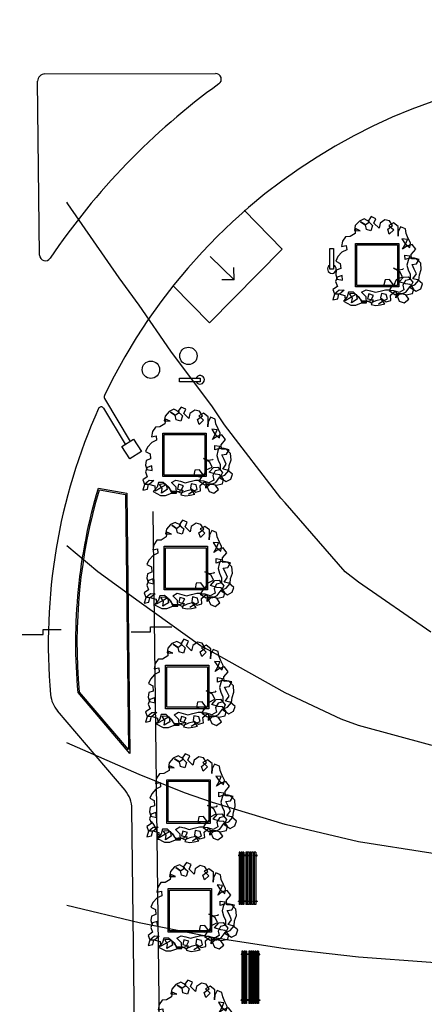
# Model space of a CAD drawing. Extents: x -164 to 219, y -141 to 34.
# Drawn here: x 31 to 45, y -29 to 5 of the extents above; entities that cross this region are included whole.
import ezdxf

# ---------------------------------------------------------------- set-up
doc = ezdxf.new("R2010")
doc.units = 0
doc.header["$MEASUREMENT"] = 0
doc.layers.get('0').update_dxf_attribs({"linetype": 'CONTINUOUS'})
for name, color, linetype in [('ARBOLES', 62, 'CONTINUOUS'), ('BORDES', 5, 'CONTINUOUS'), ('CAVAUCA', 12, 'CONTINUOUS'), ('EDIFICIOS', 205, 'CONTINUOUS'), ('MOBILIARIO', 9, 'CONTINUOUS')]:
    doc.layers.add(name, color=color, linetype=linetype)

# ---------------------------------------------------------------- blocks, each defined once
blk = doc.blocks.new('ARBAARB5')
for p, q in [((-0.319, 1.856), (-0.415, 1.753)), ((-0.208, 1.904), (-0.319, 1.856)), ((-0.18, 1.766), (-0.291, 1.842)), ((-0.291, 1.842), (-0.187, 1.766)), ((-0.084, 1.835), (-0.208, 1.904)), ((-0.187, 1.766), (-0.084, 1.835)), ((-0.042, 1.953), (-0.118, 1.849)), ((-0.118, 1.849), (-0.015, 1.753)), ((0.061, 1.904), (-0.042, 1.953)), ((0.013, 1.801), (0.061, 1.904)), ((0.268, 1.877), (0.157, 1.801)), ((0.378, 1.849), (0.268, 1.877)), ((0.441, 1.739), (0.378, 1.849)), ((-0.415, 1.753), (-0.436, 1.642)), ((-0.436, 1.642), (-0.304, 1.635)), ((-0.408, 1.684), (-0.422, 1.573)), ((-0.304, 1.635), (-0.408, 1.684)), ((-0.16, 1.663), (-0.18, 1.766)), ((-0.056, 1.629), (-0.16, 1.663)), ((-0.015, 1.753), (-0.056, 1.629)), ((0.13, 1.684), (0.013, 1.801)), ((0.157, 1.801), (0.13, 1.684)), ((0.33, 1.656), (0.441, 1.739)), ((0.364, 1.545), (0.33, 1.656)), ((0.468, 1.801), (0.357, 1.746)), ((0.357, 1.746), (0.468, 1.642)), ((0.468, 1.642), (0.364, 1.545)), ((0.572, 1.718), (0.468, 1.801)), ((0.565, 1.49), (0.572, 1.615)), ((0.572, 1.594), (0.565, 1.49)), ((0.572, 1.615), (0.572, 1.718)), ((0.627, 1.704), (0.572, 1.594)), ((0.737, 1.656), (0.627, 1.704)), ((0.751, 1.552), (0.737, 1.656)), ((-0.712, 1.401), (-0.739, 1.283)), ((-0.643, 1.504), (-0.712, 1.401)), ((-0.539, 1.504), (-0.643, 1.504)), ((-0.422, 1.573), (-0.539, 1.504)), ((0.778, 1.414), (0.654, 1.428)), ((0.654, 1.428), (0.723, 1.318)), ((0.73, 1.304), (0.778, 1.414)), ((0.799, 1.435), (0.751, 1.552)), ((0.847, 1.332), (0.799, 1.435)), ((-0.732, 1.152), (-0.829, 1.048)), ((-0.739, 1.283), (-0.629, 1.304)), ((-0.622, 1.201), (-0.732, 1.152)), ((-0.629, 1.304), (-0.622, 1.201)), ((0.661, 1.194), (0.73, 1.304)), ((0.765, 1.263), (0.661, 1.194)), ((0.723, 1.318), (0.827, 1.228)), ((0.882, 1.297), (0.765, 1.263)), ((0.827, 1.228), (0.847, 1.332)), ((0.861, 1.069), (0.965, 1.186)), ((0.965, 1.186), (0.882, 1.297)), ((-0.829, 1.048), (-0.877, 0.945)), ((-0.877, 0.945), (-0.774, 0.89)), ((0.716, 0.952), (0.716, 1.055)), ((0.716, 1.055), (0.827, 1.035)), ((0.82, 0.986), (0.716, 0.952)), ((0.785, 0.931), (0.758, 0.827)), ((0.827, 1.035), (0.785, 0.931)), ((0.93, 0.98), (0.82, 0.986)), ((0.868, 0.966), (0.861, 1.069)), ((0.971, 0.966), (0.868, 0.966)), ((1.04, 0.952), (0.93, 0.98)), ((1.075, 0.862), (0.971, 0.966)), ((0.978, 0.849), (1.04, 0.952)), ((-0.87, 0.738), (-0.884, 0.634)), ((-0.767, 0.772), (-0.87, 0.738)), ((-0.774, 0.89), (-0.767, 0.772)), ((0.592, 0.676), (0.448, 0.758)), ((0.448, 0.758), (0.558, 0.717)), ((0.558, 0.717), (0.661, 0.731)), ((0.661, 0.731), (0.675, 0.752)), ((0.758, 0.827), (0.785, 0.717)), ((0.785, 0.717), (0.827, 0.614)), ((0.875, 0.835), (0.978, 0.849)), ((0.923, 0.731), (0.875, 0.835)), ((0.971, 0.621), (0.923, 0.731)), ((1.04, 0.593), (1.082, 0.717)), ((1.082, 0.717), (1.075, 0.862)), ((-0.849, 0.579), (-0.891, 0.476)), ((-0.891, 0.476), (-0.849, 0.366)), ((-0.884, 0.634), (-0.856, 0.531)), ((-0.856, 0.531), (-0.732, 0.503)), ((-0.739, 0.614), (-0.849, 0.579)), ((-0.732, 0.503), (-0.739, 0.614)), ((0.247, 0.496), (0.22, 0.379)), ((0.35, 0.503), (0.247, 0.496)), ((0.433, 0.386), (0.35, 0.503)), ((0.454, 0.379), (0.51, 0.496)), ((0.51, 0.496), (0.647, 0.559)), ((0.572, 0.441), (0.675, 0.552)), ((0.647, 0.559), (0.592, 0.676)), ((0.716, 0.469), (0.654, 0.366)), ((0.675, 0.552), (0.778, 0.559)), ((0.827, 0.496), (0.716, 0.469)), ((0.778, 0.559), (0.882, 0.428)), ((0.827, 0.614), (0.827, 0.496)), ((0.889, 0.51), (0.971, 0.621)), ((0.999, 0.483), (0.889, 0.51)), ((0.93, 0.372), (1.027, 0.476)), ((1.109, 0.386), (0.999, 0.483)), ((1.027, 0.476), (1.04, 0.593)), ((-0.849, 0.366), (-0.953, 0.296)), ((-0.953, 0.296), (-0.918, 0.193)), ((-0.918, 0.193), (-0.808, 0.282)), ((-0.808, 0.282), (-0.698, 0.275)), ((-0.698, 0.275), (-0.808, 0.186)), ((-0.594, 0.227), (-0.629, 0.124)), ((-0.484, 0.227), (-0.594, 0.227)), ((-0.366, 0.117), (-0.484, 0.227)), ((-0.297, 0.22), (-0.194, 0.275)), ((-0.194, 0.275), (-0.091, 0.248)), ((-0.091, 0.248), (0.02, 0.213)), ((0.02, 0.213), (0.13, 0.241)), ((0.13, 0.241), (0.254, 0.268)), ((0.22, 0.379), (0.35, 0.344)), ((0.254, 0.268), (0.357, 0.268)), ((0.337, 0.248), (0.468, 0.158)), ((0.448, 0.241), (0.337, 0.248)), ((0.35, 0.344), (0.454, 0.379)), ((0.357, 0.268), (0.433, 0.386)), ((0.364, 0.144), (0.481, 0.241)), ((0.565, 0.2), (0.448, 0.241)), ((0.481, 0.241), (0.516, 0.124)), ((0.675, 0.262), (0.565, 0.2)), ((0.716, 0.393), (0.572, 0.441)), ((0.654, 0.366), (0.675, 0.262)), ((0.82, 0.379), (0.716, 0.393)), ((0.723, 0.206), (0.82, 0.331)), ((0.882, 0.428), (0.82, 0.31)), ((0.902, 0.275), (0.82, 0.379)), ((0.82, 0.331), (0.93, 0.372)), ((0.82, 0.31), (0.958, 0.22)), ((0.875, 0.172), (0.902, 0.275)), ((0.958, 0.22), (1.068, 0.275)), ((1.068, 0.275), (1.109, 0.386)), ((-0.918, 0.186), (-0.96, 0.062)), ((-0.96, 0.062), (-0.849, 0.082)), ((-0.808, 0.186), (-0.918, 0.186)), ((-0.849, 0.082), (-0.822, 0.193)), ((-0.822, 0.193), (-0.684, 0.151)), ((-0.629, 0.124), (-0.718, 0.02)), ((-0.718, 0.02), (-0.553, -0.07)), ((-0.684, 0.151), (-0.677, 0.04)), ((-0.677, 0.04), (-0.546, 0.11)), ((-0.574, 0.193), (-0.463, 0.2)), ((-0.512, 0.089), (-0.574, 0.193)), ((-0.546, 0.11), (-0.422, 0.179)), ((-0.532, -0.015), (-0.512, 0.089)), ((-0.401, 0.062), (-0.532, -0.015)), ((-0.463, 0.2), (-0.353, 0.11)), ((-0.422, 0.179), (-0.401, 0.062)), ((-0.291, 0.013), (-0.366, 0.117)), ((-0.353, 0.11), (-0.304, 0)), ((-0.304, 0), (-0.201, 0.007)), ((-0.194, 0.11), (-0.297, 0.22)), ((-0.187, 0.02), (-0.291, 0.013)), ((-0.201, 0.007), (-0.084, 0.027)), ((-0.187, -0.022), (-0.194, 0.11)), ((-0.084, -0.028), (-0.187, 0.02)), ((-0.132, 0.179), (-0.16, 0.069)), ((-0.16, 0.069), (-0.036, 0.04)), ((-0.022, 0.144), (-0.132, 0.179)), ((-0.084, 0.027), (-0.022, 0.144)), ((-0.036, 0.04), (-0.084, -0.063)), ((0.027, 0.02), (-0.084, -0.028)), ((0.157, 0.047), (0.027, 0.02)), ((0.089, -0.049), (0.192, 0.013)), ((0.157, 0.186), (0.137, 0.082)), ((0.137, 0.082), (0.261, -0.008)), ((0.268, 0.158), (0.157, 0.186)), ((0.233, -0.056), (0.157, 0.047)), ((0.192, 0.013), (0.295, 0.055)), ((0.261, -0.008), (0.371, 0.02)), ((0.295, 0.055), (0.268, 0.158)), ((0.371, 0.02), (0.364, 0.144)), ((0.468, 0.158), (0.62, 0.165)), ((0.488, 0.075), (0.503, 0.179)), ((0.592, 0.172), (0.488, 0.075)), ((0.503, 0.179), (0.62, 0.179)), ((0.516, 0.124), (0.565, 0)), ((0.716, 0.144), (0.592, 0.172)), ((0.62, 0.165), (0.723, 0.206)), ((0.62, 0.179), (0.73, 0.144)), ((0.675, -0.042), (0.785, 0.04)), ((0.785, 0.04), (0.716, 0.144)), ((0.73, 0.144), (0.875, 0.172)), ((-0.553, -0.07), (-0.436, -0.07)), ((-0.436, -0.07), (-0.304, -0.022)), ((-0.304, -0.022), (-0.187, -0.022)), ((-0.084, -0.063), (0.027, -0.09)), ((0.027, -0.09), (0.13, -0.077)), ((0.13, -0.077), (0.233, -0.056)), ((0.565, 0), (0.675, -0.042))]:
    blk.add_line(p, q)
blk = doc.blocks.new('PLANT12A')
at = {"layer": 'ARBOLES'}
blk.add_blockref('ARBAARB5', (0.099, 0.035), dxfattribs=at)
blk = doc.blocks.new('ESCANO')
at = {"layer": 'MOBILIARIO', "linetype": 'CONTINUOUS'}
for p, q in [((-0.9, 0.23), (0.9, 0.23)), ((-0.9, 0.23), (-0.9, 0.18)), ((-0.9, 0.18), (0.9, 0.18)), ((-0.9, 0.15), (-0.9, 0.1)), ((-0.9, 0.15), (0.9, 0.15)), ((-0.9, 0.1), (0.9, 0.1)), ((-0.9, 0.07), (-0.9, 0.02)), ((-0.9, 0.07), (0.9, 0.07)), ((-0.9, 0.02), (0.9, 0.02)), ((-0.9, 0), (-0.9, -0.05)), ((-0.9, 0), (0.9, 0)), ((-0.8, 0.18), (-0.8, 0.15)), ((-0.8, 0.1), (-0.8, 0.07)), ((-0.8, 0.02), (-0.8, 0)), ((-0.78, 0.18), (-0.78, 0.15)), ((-0.78, 0.1), (-0.78, 0.07)), ((-0.78, 0.02), (-0.78, 0)), ((0.78, 0.18), (0.78, 0.15)), ((0.78, 0.1), (0.78, 0.07)), ((0.78, 0.02), (0.78, 0)), ((0.8, 0.18), (0.8, 0.15)), ((0.8, 0.1), (0.8, 0.07)), ((0.8, 0.02), (0.8, 0)), ((0.9, 0.23), (0.9, 0.18)), ((0.9, 0.15), (0.9, 0.1)), ((0.9, 0.07), (0.9, 0.02)), ((0.9, 0), (0.9, -0.05)), ((-0.9, -0.05), (0.9, -0.05)), ((-0.9, -0.07), (-0.9, -0.107)), ((-0.9, -0.07), (0.9, -0.07)), ((-0.9, -0.107), (0.9, -0.107)), ((-0.9, -0.187), (-0.9, -0.219)), ((-0.9, -0.187), (0.9, -0.187)), ((-0.9, -0.219), (0.9, -0.219)), ((-0.9, -0.239), (-0.9, -0.279)), ((-0.9, -0.239), (0.9, -0.239)), ((-0.9, -0.279), (0.9, -0.279)), ((-0.9, -0.309), (-0.9, -0.339)), ((-0.9, -0.309), (0.9, -0.309)), ((-0.9, -0.339), (0.9, -0.339)), ((-0.8, -0.05), (-0.8, -0.07)), ((-0.8, -0.107), (-0.8, -0.187)), ((-0.8, -0.219), (-0.8, -0.239)), ((-0.8, -0.279), (-0.8, -0.309)), ((-0.8, -0.339), (-0.8, -0.364)), ((-0.78, -0.05), (-0.78, -0.07)), ((-0.78, -0.107), (-0.78, -0.187)), ((-0.78, -0.219), (-0.78, -0.239)), ((-0.78, -0.279), (-0.78, -0.309)), ((-0.78, -0.339), (-0.78, -0.364)), ((0.78, -0.05), (0.78, -0.07)), ((0.78, -0.107), (0.78, -0.187)), ((0.78, -0.219), (0.78, -0.239)), ((0.78, -0.279), (0.78, -0.309)), ((0.78, -0.339), (0.78, -0.364)), ((0.8, -0.05), (0.8, -0.07)), ((0.8, -0.107), (0.8, -0.187)), ((0.8, -0.219), (0.8, -0.239)), ((0.8, -0.279), (0.8, -0.309)), ((0.8, -0.339), (0.8, -0.364)), ((0.9, -0.07), (0.9, -0.107)), ((0.9, -0.187), (0.9, -0.219)), ((0.9, -0.239), (0.9, -0.279)), ((0.9, -0.309), (0.9, -0.339)), ((-0.8, -0.364), (-0.78, -0.364)), ((0.8, -0.364), (0.78, -0.364))]:
    blk.add_line(p, q, dxfattribs=at)
for points in [[(-0.778, 0.23, 0.04529), (-0.776, 0.236, 0.052311), (-0.775, 0.248, 0.052311), (-0.776, 0.26, 0.06617), (-0.779, 0.269, 0.104734), (-0.785, 0.276, 0.171665), (-0.79, 0.278, 0.171665), (-0.795, 0.276, 0.104734), (-0.801, 0.269, 0.06617), (-0.804, 0.26, 0.052311), (-0.805, 0.248, 0.052311), (-0.804, 0.236, 0.04529), (-0.802, 0.23, 0.104734)], [(0.778, 0.23, -0.04529), (0.776, 0.236, -0.052311), (0.775, 0.248, -0.052311), (0.776, 0.26, -0.06617), (0.779, 0.269, -0.104734), (0.785, 0.276, -0.171665), (0.79, 0.278, -0.171665), (0.795, 0.276, -0.104734), (0.801, 0.269, -0.06617), (0.804, 0.26, -0.052311), (0.805, 0.248, -0.052311), (0.804, 0.236, -0.04529), (0.802, 0.23, -0.104734)]]:
    blk.add_lwpolyline(points, format="xyb", dxfattribs=at)
for centre in [(-0.79, 0.206), (-0.79, 0.127), (-0.79, 0.045), (0.79, 0.206), (0.79, 0.127), (0.79, 0.045), (-0.79, -0.023), (-0.79, -0.087), (-0.79, -0.201), (-0.79, -0.257), (-0.79, -0.323), (0.79, -0.023), (0.79, -0.087), (0.79, -0.201), (0.79, -0.257), (0.79, -0.323)]:
    blk.add_circle(centre, 0.00377, dxfattribs=at)

msp = doc.modelspace()

# ---------------------------------------------------------------- hatches: boundary and pattern name
at = {"layer": 'EDIFICIOS', "linetype": 'CONTINUOUS'}
h = msp.add_hatch(color=256, dxfattribs=at)
h.paths.add_polyline_path([(17.719, -87.767), (16.719, -87.781), (16.742, -89.333), (16.083, -89.343), (16.104, -90.343), (17.757, -90.319)])
h.paths.add_polyline_path([(18.003, -106.859), (17.003, -106.874), (17.022, -108.186), (16.475, -108.195), (16.495, -109.194), (18.037, -109.171)])
h.paths.add_polyline_path([(17.943, -102.865), (16.944, -102.88), (16.979, -105.274), (17.979, -105.259)])
h.paths.add_polyline_path([(17.901, -100.006), (16.901, -100.02), (16.92, -101.28), (17.92, -101.265)])
h.paths.add_polyline_path([(17.859, -97.146), (16.859, -97.161), (16.877, -98.421), (17.877, -98.406)])
h.paths.add_polyline_path([(17.799, -93.118), (16.162, -93.143), (16.183, -94.142), (16.814, -94.133), (16.835, -95.561), (17.835, -95.546)])
h.paths.add_polyline_path([(17.677, -84.907), (16.677, -84.922), (16.696, -86.182), (17.695, -86.167)])
h.paths.add_polyline_path([(17.635, -82.068), (16.635, -82.082), (16.653, -83.322), (17.653, -83.307)])
h.paths.add_polyline_path([(17.573, -77.928), (16.573, -77.943), (16.611, -80.483), (17.611, -80.468)])
h.paths.add_polyline_path([(17.525, -74.655), (20.624, -74.609), (20.64, -75.709), (21.64, -75.694), (21.624, -74.594), (21.558, -74.595), (21.555, -74.395), (21.721, -74.393), (21.712, -73.793), (21.162, -73.801), (21.165, -74.001), (16.141, -74.076), (16.127, -75.645), (16.539, -75.639), (16.549, -76.343), (17.549, -76.328)])
h.paths.add_polyline_path([(21.683, -78.554), (20.683, -78.569), (20.707, -80.189), (21.707, -80.174)])
h.paths.add_polyline_path([(21.739, -82.344), (20.739, -82.358), (20.749, -83.028), (21.749, -83.013)])
h.paths.add_polyline_path([(21.781, -85.183), (20.781, -85.198), (20.792, -85.888), (21.792, -85.873)])
h.paths.add_polyline_path([(21.824, -88.033), (20.824, -88.048), (20.856, -90.187), (21.855, -90.173)])
h.paths.add_polyline_path([(21.9, -93.142), (20.9, -93.157), (20.931, -95.267), (21.931, -95.252)])
h.paths.add_polyline_path([(21.963, -97.422), (20.963, -97.437), (20.973, -98.127), (21.973, -98.112)])
h.paths.add_polyline_path([(22.006, -100.282), (21.006, -100.296), (21.016, -100.986), (22.016, -100.971)])
h.paths.add_polyline_path([(22.048, -103.141), (21.048, -103.156), (21.072, -104.756), (22.072, -104.741)])
h.paths.add_polyline_path([(22.111, -107.361), (21.111, -107.376), (21.137, -109.125), (22.137, -109.111)])
h.paths.add_polyline_path([(19.89, -120.52), (16.731, -120.566), (16.742, -121.066), (19.691, -121.023), (22.452, -123.691), (22.622, -132.305), (16.975, -132.305), (16.985, -132.805), (22.632, -132.805), (22.692, -135.859), (23.192, -135.859), (22.948, -123.474)])
h.paths.add_polyline_path([(42.113, -122.267), (41.413, -122.263), (41.413, -122.313), (39.213, -122.301), (39.213, -122.251), (38.513, -122.247), (38.509, -122.947), (38.559, -122.947), (38.547, -125.147), (38.497, -125.147), (38.493, -125.847), (39.193, -125.851), (39.193, -125.801), (41.393, -125.813), (41.393, -125.863), (42.093, -125.867), (42.097, -125.167), (42.577, -125.17), (42.579, -124.73), (42.049, -124.727), (42.057, -123.407), (42.587, -123.41), (42.589, -122.97), (42.109, -122.967)])
h.paths.add_polyline_path([(38.861, -122.599), (41.761, -122.615), (41.745, -125.515), (38.845, -125.499)], flags=16)
h.paths.add_polyline_path([(53.479, -133.692), (40.011, -133.615), (40, -135.624), (53.47, -135.203)])
h.paths.add_polyline_path([(45.399, -122.986), (45.149, -122.984), (45.147, -123.424), (45.397, -123.426)])
h.paths.add_polyline_path([(45.389, -124.746), (45.139, -124.744), (45.137, -125.184), (45.387, -125.186)])
h.paths.add_polyline_path([(48.179, -124.761), (47.929, -124.76), (47.927, -125.2), (48.177, -125.201)])
h.paths.add_polyline_path([(48.189, -123.001), (47.939, -123), (47.937, -123.44), (48.187, -123.441)])
h.paths.add_polyline_path([(50.999, -123.017), (50.749, -123.016), (50.747, -123.456), (50.997, -123.457)])
h.paths.add_polyline_path([(50.989, -124.777), (50.739, -124.776), (50.737, -125.216), (50.987, -125.217)])
h.paths.add_polyline_path([(55.539, -124.803), (53.529, -124.792), (53.47, -135.203), (54.07, -135.185), (54.126, -125.395), (55.536, -125.403)])
h.paths.add_polyline_path([(54.642, -122.608), (55.552, -122.613), (55.559, -121.373), (55.259, -121.372), (55.255, -122.022), (54.055, -122.015), (54.049, -123.035), (53.539, -123.032), (53.537, -123.472), (54.637, -123.478)])
h.paths.add_polyline_path([(58.409, -121.389), (58.009, -121.387), (58.002, -122.627), (58.401, -122.629)])
h.paths.add_polyline_path([(61.258, -121.406), (60.858, -121.403), (60.851, -122.643), (61.251, -122.645)])
h.paths.add_polyline_path([(61.239, -124.835), (60.839, -124.833), (60.836, -125.433), (61.236, -125.435)])
h.paths.add_polyline_path([(58.389, -124.819), (57.989, -124.817), (57.986, -125.417), (58.386, -125.419)])
h.paths.add_polyline_path([(64.619, -124.855), (63.689, -124.849), (63.686, -125.449), (64.616, -125.455)])
h.paths.add_polyline_path([(65.235, -122.068), (64.005, -122.061), (64.008, -121.421), (63.708, -121.419), (63.701, -122.659), (64.631, -122.665), (64.619, -124.855), (64.562, -134.857), (65.162, -134.838), (65.218, -125.018), (68.968, -125.039), (68.969, -124.889), (65.219, -124.868)])
h.paths.add_polyline_path([(71.142, -120.851), (73.442, -120.865), (73.443, -120.715), (70.993, -120.701), (70.969, -124.901), (69.839, -124.894), (69.838, -125.044), (70.968, -125.051), (70.914, -134.659), (71.064, -134.654)])
h.paths.add_polyline_path([(91.792, -120.819), (89.692, -120.807), (89.691, -120.957), (91.641, -120.968), (91.568, -134.014), (91.718, -134.009)])
h.paths.add_polyline_path([(113.182, -120.945), (113.189, -119.675), (112.889, -119.674), (112.812, -133.35), (113.112, -133.341), (113.18, -121.245), (135.03, -121.369), (135.031, -121.069)])
h.paths.add_polyline_path([(141.631, -121.106), (141.471, -121.105), (141.47, -121.405), (141.505, -121.406)])
h.paths.add_polyline_path([(139.571, -121.095), (139.271, -121.093), (139.27, -121.393), (139.57, -121.395)])
h.paths.add_polyline_path([(144.415, -123.922), (144.115, -124.045), (144.068, -132.374), (144.368, -132.365)])
h.paths.add_polyline_path([(167.471, -125.577), (166.659, -125.577), (166.659, -126.187), (167.471, -126.187)], flags=17)
h.paths.add_polyline_path([(164.697, -128.536), (163.885, -128.536), (163.885, -129.147), (164.697, -129.147)], flags=17)
h.paths.add_polyline_path([(164.094, -122.531), (170.22, -122.506), (170.22, -122.006), (163.885, -122.032), (160.296, -125.643), (160.315, -131.867), (160.815, -131.851), (160.797, -125.849)])
h.paths.add_polyline_path([(155.942, -108.137), (155.342, -108.139), (155.346, -109.639), (170.22, -109.592), (170.22, -108.992), (162.444, -109.017), (162.444, -106.447), (161.944, -106.447), (161.944, -109.018), (155.944, -109.037)])
h.paths.add_polyline_path([(155.535, -106.148), (155.335, -106.149), (155.337, -106.649), (155.537, -106.648)])
h.paths.add_polyline_path([(155.928, -103.677), (161.944, -103.658), (161.944, -105.247), (162.444, -105.247), (162.444, -103.657), (170.22, -103.632), (170.22, -103.032), (162.444, -103.057), (155.326, -103.079), (155.331, -104.679), (155.931, -104.677)])
h.paths.add_polyline_path([(155.919, -100.988), (161.944, -100.97), (161.944, -101.433), (162.444, -101.433), (162.444, -100.968), (162.444, -99.953), (161.944, -99.953), (161.944, -100.37), (155.917, -100.388), (155.916, -99.907), (155.316, -99.909), (155.321, -101.479), (155.921, -101.477)])
h.paths.add_polyline_path([(170.22, -95.105), (162.443, -95.13), (162.443, -91.134), (161.943, -91.134), (161.943, -95.131), (155.901, -95.15), (155.899, -94.407), (155.299, -94.409), (155.306, -96.659), (155.906, -96.657), (155.903, -95.75), (161.943, -95.731), (161.944, -98.001), (155.91, -98.02), (155.909, -97.707), (155.309, -97.709), (155.313, -98.859), (155.913, -98.857), (155.912, -98.62), (161.944, -98.601), (161.944, -98.873), (162.444, -98.873), (162.444, -98.6), (162.443, -95.73), (170.22, -95.705)])
h.paths.add_polyline_path([(162.443, -88.802), (170.22, -88.778), (170.22, -88.178), (162.443, -88.202), (162.443, -87.156), (161.943, -87.156), (161.943, -88.803), (161.943, -90.054), (162.443, -90.054)])
h.paths.add_polyline_path([(155.881, -88.822), (161.943, -88.803), (161.943, -88.203), (155.88, -88.222), (155.878, -87.857), (155.279, -87.859), (155.284, -89.709), (155.884, -89.707)])
h.paths.add_polyline_path([(155.873, -85.957), (155.273, -85.959), (155.274, -86.359), (155.874, -86.357)])
h.paths.add_polyline_path([(162.443, -82.085), (161.943, -82.085), (161.943, -86.076), (162.443, -86.076)])
h.paths.add_polyline_path([(162.442, -79.436), (170.22, -79.412), (170.22, -78.212), (164.016, -78.232), (164.016, -76.208), (163.516, -76.21), (163.516, -78.233), (155.849, -78.257), (155.844, -76.807), (155.244, -76.809), (155.258, -81.409), (155.858, -81.407), (155.852, -79.457), (161.942, -79.438), (161.943, -81.006), (162.443, -81.006)])
h.paths.add_polyline_path([(155.837, -74.457), (155.237, -74.459), (155.241, -75.809), (155.841, -75.807)])
h.paths.add_polyline_path([(155.829, -72.087), (159.255, -72.087), (159.255, -71.587), (158.737, -71.587), (158.737, -71.157), (158.237, -71.159), (158.237, -71.587), (155.828, -71.587), (155.827, -71.157), (155.227, -71.159), (155.234, -73.459), (155.834, -73.457)])
h.paths.add_polyline_path([(166.14, -71.587), (160.459, -71.587), (160.459, -72.087), (163.516, -72.087), (163.516, -74.76), (164.016, -74.758), (164.016, -72.087), (166.14, -72.087)])
h.paths.add_polyline_path([(170.22, -71.587), (167.343, -71.587), (167.343, -72.087), (170.22, -72.087)])
h.paths.add_polyline_path([(164.015, -65.231), (170.22, -65.212), (170.22, -64.612), (155.206, -64.659), (155.212, -66.359), (155.812, -66.357), (155.808, -65.257), (163.515, -65.233), (163.516, -68.805), (160.459, -68.805), (160.459, -69.305), (164.016, -69.305)])
h.paths.add_polyline_path([(159.255, -68.805), (155.819, -68.805), (155.815, -67.357), (155.215, -67.359), (155.222, -69.709), (155.822, -69.707), (155.821, -69.305), (158.237, -69.305), (158.237, -69.709), (158.737, -69.707), (158.737, -69.305), (159.255, -69.305)])
h.paths.add_polyline_path([(160.345, -60.943), (160.095, -60.944), (160.097, -61.644), (170.22, -61.612), (170.22, -61.362), (160.346, -61.393)])
h.paths.add_polyline_path([(160.32, -52.863), (170.22, -52.832), (170.22, -52.432), (160.318, -52.463), (160.314, -51.083), (160.064, -51.084), (160.072, -53.714), (160.322, -53.713)])
h.paths.add_polyline_path([(160.395, -44.803), (160.045, -44.804), (160.046, -45.254), (160.396, -45.253)])
h.paths.add_polyline_path([(170.22, -46.622), (160.4, -46.653), (160.4, -46.453), (160.05, -46.454), (160.051, -46.904), (170.22, -46.872)])
h.paths.add_polyline_path([(160.378, -39.403), (160.028, -39.404), (160.029, -39.854), (160.379, -39.853)])
h.paths.add_polyline_path([(160.373, -37.753), (160.023, -37.754), (160.024, -38.204), (160.374, -38.203)])
h.paths.add_polyline_path([(160.254, -31.773), (170.22, -31.742), (170.22, -31.442), (160.253, -31.473), (160.252, -31.223), (160.002, -31.224), (160.009, -33.454), (160.259, -33.453)])
h.paths.add_polyline_path([(160.241, -27.463), (159.991, -27.464), (159.992, -27.724), (160.242, -27.723)])
h.paths.add_polyline_path([(160.229, -23.683), (159.979, -23.684), (159.98, -23.964), (160.23, -23.963)])
h.paths.add_polyline_path([(160.217, -19.783), (159.967, -19.784), (159.968, -20.164), (160.218, -20.163)])
h.paths.add_polyline_path([(170.22, -15.992), (167.355, -16.001), (167.354, -15.741), (166.804, -15.743), (166.805, -16.003), (164.505, -16.01), (164.504, -15.75), (163.954, -15.751), (163.955, -16.011), (159.955, -16.024), (159.956, -16.384), (160.206, -16.383), (160.206, -16.273), (170.22, -16.242)])
h.paths.add_polyline_path([(164.493, -12.06), (163.943, -12.061), (163.944, -12.321), (164.494, -12.32)])
h.paths.add_polyline_path([(167.343, -12.051), (166.793, -12.053), (166.794, -12.313), (167.344, -12.311)])
h.paths.add_polyline_path([(167.331, -8.141), (166.781, -8.143), (166.782, -8.403), (167.332, -8.401)])
h.paths.add_polyline_path([(164.481, -8.15), (163.931, -8.151), (163.932, -8.411), (164.482, -8.41)])
h.paths.add_polyline_path([(164.469, -4.23), (163.919, -4.231), (163.919, -4.491), (164.469, -4.49)])
h.paths.add_polyline_path([(167.319, -4.221), (166.769, -4.223), (166.769, -4.483), (167.319, -4.481)])
h.paths.add_polyline_path([(170.22, -0.302), (166.756, -0.313), (166.757, -0.573), (170.22, -0.562)])
h.paths.add_polyline_path([(164.456, -0.32), (163.906, -0.322), (163.907, -0.372), (163.907, -0.582), (164.457, -0.58)])
h.paths.add_polyline_path([(158.636, 18.483), (158.619, 22.934), (158.219, 22.934), (158.236, 18.315), (161.059, 15.537), (170.22, 15.611), (170.22, 16.011), (165.619, 15.974), (165.592, 22.934), (165.192, 22.934), (165.219, 15.971), (161.221, 15.939)])
h.paths.add_polyline_path([(142.785, 19.742), (134.4, 19.742), (134.374, 22.934), (134.024, 22.934), (134.05, 19.742), (130.45, 19.742), (130.45, 19.342), (131.688, 19.342), (131.737, 13.253), (131.236, 13.249), (131.239, 12.899), (132.539, 12.91), (132.536, 13.26), (132.087, 13.256), (132.038, 19.342), (134.053, 19.342), (134.101, 13.272), (133.436, 13.267), (133.439, 12.917), (137.239, 12.947), (137.236, 13.297), (134.451, 13.275), (134.403, 19.342), (142.788, 19.342)])
h.paths.add_polyline_path([(143.059, 22.934), (142.759, 22.934), (142.799, 17.892, -0.414214), (138.236, 13.255), (138.239, 12.955, 0.414214), (143.099, 17.894)])
h.paths.add_polyline_path([(128.95, 19.742), (127.834, 19.742), (127.809, 22.934), (127.459, 22.934), (127.484, 19.742), (125.359, 19.742), (125.359, 19.342), (127.487, 19.342), (127.539, 12.87), (128.789, 12.88), (128.786, 13.23), (127.886, 13.223), (127.837, 19.342), (128.95, 19.342)])
h.paths.add_polyline_path([(123.859, 19.742), (121.844, 19.742), (121.818, 22.934), (121.118, 22.934), (121.144, 19.742), (120.415, 19.742), (120.415, 19.342), (121.147, 19.342), (121.196, 13.169), (121.096, 13.168), (121.099, 12.818), (122.649, 12.831), (122.646, 13.181), (121.896, 13.175), (121.847, 19.342), (123.859, 19.342)])
h.paths.add_polyline_path([(126.636, 13.213), (125.406, 13.203), (125.409, 12.853), (126.639, 12.863)])
h.paths.add_polyline_path([(118.496, 13.148), (118.131, 13.145), (118.082, 19.342), (118.915, 19.342), (118.915, 19.742), (115.589, 19.742), (115.563, 22.934), (115.213, 22.934), (115.239, 19.742), (114.779, 19.742), (114.779, 19.342), (115.242, 19.342), (115.292, 13.122), (115.146, 13.121), (115.149, 12.771), (115.819, 12.776), (115.816, 13.126), (115.642, 13.125), (115.592, 19.342), (117.732, 19.342), (117.781, 13.142), (117.466, 13.139), (117.469, 12.789), (118.499, 12.798)])
h.paths.add_polyline_path([(112.877, 19.342), (113.279, 19.342), (113.279, 19.742), (111.323, 19.742), (111.298, 22.934), (110.948, 22.934), (111.029, 12.738), (111.379, 12.741), (111.327, 19.342), (112.527, 19.342), (112.579, 12.75), (113.919, 12.761), (113.917, 13.111), (112.927, 13.103)])
h.paths.add_polyline_path([(107.268, 22.934), (106.918, 22.934), (106.978, 15.456), (105.928, 15.447), (105.93, 15.097), (106.98, 15.106), (107, 12.706), (107.5, 12.71), (107.497, 13.06), (107.347, 13.059)])
h.paths.add_polyline_path([(102.668, 22.934), (102.318, 22.934), (102.378, 15.419), (97.478, 15.38), (97.481, 15.03), (102.731, 15.072)])
h.paths.add_polyline_path([(98.871, 21.326), (98.271, 21.322), (98.275, 20.822), (98.875, 20.826)], flags=17)
h.paths.add_polyline_path([(94.021, 21.326), (93.421, 21.322), (93.425, 20.822), (94.025, 20.826)])
h.paths.add_polyline_path([(94.328, 15.405), (93.728, 15.4), (93.732, 14.9), (94.332, 14.905)])
h.paths.add_polyline_path([(92.828, 15.393), (92.068, 15.387), (92.071, 14.987), (92.231, 14.988), (92.232, 14.888), (92.832, 14.893)])
h.paths.add_polyline_path([(88.368, 15.357), (87.608, 15.351), (87.612, 14.851), (88.212, 14.856), (88.211, 14.956), (88.371, 14.957)])
h.paths.add_polyline_path([(86.708, 15.344), (86.108, 15.339), (86.112, 14.839), (86.712, 14.844)])
h.paths.add_polyline_path([(86.708, 21.326), (86.108, 21.322), (86.112, 20.822), (86.712, 20.826)])
h.paths.add_polyline_path([(82.009, 21.326), (81.409, 21.322), (81.413, 20.822), (82.013, 20.826)])
edge = h.paths.add_edge_path()
edge.add_line((78.197, 22.934), (77.497, 22.934))
edge.add_line((77.497, 22.934), (77.501, 22.381))
edge.add_line((77.501, 22.381), (68.205, 22.307))
edge.add_line((68.205, 22.307), (68.205, 15.179))
edge.add_ellipse((68.31, 14.954), major_axis=(-0.4, -0.003), ratio=0.582487, start_angle=246.1451, end_angle=284.9784, ccw=False)
edge.add_line((68.47, 15.169), (68.47, 21.93))
edge.add_line((68.47, 21.93), (77.504, 22.002))
edge.add_line((77.504, 22.002), (77.559, 15.221))
edge.add_line((77.559, 15.221), (77.159, 15.218))
edge.add_line((77.159, 15.218), (77.161, 14.868))
edge.add_line((77.161, 14.868), (79.811, 14.889))
edge.add_line((79.811, 14.889), (79.808, 15.239))
edge.add_line((79.808, 15.239), (78.258, 15.227))
edge.add_line((78.258, 15.227), (78.197, 22.934))
edge = h.paths.add_edge_path()
edge.add_ellipse((68.31, 14.954), major_axis=(-0.4, -0.003), ratio=0.582487, start_angle=186.6428, end_angle=246.1451)
edge.add_ellipse((68.31, 14.954), major_axis=(-0.4, -0.003), ratio=0.582487, start_angle=246.1451, end_angle=284.9784)
edge.add_ellipse((68.31, 14.954), major_axis=(-0.4, -0.003), ratio=0.582487, start_angle=284.9784, end_angle=533.6969)
edge.add_ellipse((68.31, 14.954), major_axis=(-0.4, -0.003), ratio=0.582487, start_angle=173.6969, end_angle=186.6428)
edge = h.paths.add_edge_path()
edge.add_ellipse((65.985, 14.936), major_axis=(0.002, -0.239), ratio=0.940573, start_angle=0, end_angle=360)
h.paths.add_polyline_path([(65.697, 22.934), (65.347, 22.934), (65.409, 15.124), (64.509, 15.117), (64.512, 14.767), (65.762, 14.777)])
h.paths.add_polyline_path([(50.346, 22.934), (49.856, 22.934), (49.922, 14.65), (51.212, 14.661), (51.209, 15.011), (50.409, 15.004)])
h.paths.add_polyline_path([(45.668, 21.25), (45.348, 21.248), (45.352, 20.748), (45.672, 20.75)])
h.paths.add_polyline_path([(41.278, 21.215), (40.958, 21.213), (40.962, 20.713), (41.282, 20.715)])
h.paths.add_polyline_path([(41.278, 15.081), (40.958, 15.079), (40.962, 14.579), (41.282, 14.581)])
h.paths.add_polyline_path([(45.668, 15.116), (45.348, 15.114), (45.352, 14.614), (45.672, 14.616)])
h.paths.add_polyline_path([(41.278, 25.569), (40.958, 25.567), (40.962, 25.067), (41.282, 25.069)])
h.paths.add_polyline_path([(35.611, 25.337), (32.187, 25.309), (32.174, 26.877), (31.874, 26.877), (31.889, 25.007), (35.489, 25.036), (36.497, 24.044), (36.573, 14.544), (36.893, 14.546), (36.816, 24.15)])
h.paths.add_polyline_path([(45.35, 25.424), (45.352, 25.102), (45.672, 25.104), (45.672, 25.203)])
h.paths.add_polyline_path([(20.617, 26.877), (20.117, 26.877), (20.308, 14.042), (16.933, 14.003), (16.929, 13.502), (20.815, 13.548)])
h.paths.add_polyline_path([(21.028, -0.775), (18.471, 1.707), (16.822, 1.683), (16.817, 1.088), (18.233, 1.109), (20.437, -1.03), (20.47, -3.214), (20.87, -3.208), (20.856, -2.308), (21.05, -2.305)])
h.paths.add_polyline_path([(20.925, -6.937), (20.525, -6.943), (20.545, -8.293), (16.732, -8.35), (16.728, -8.8), (21.146, -8.734), (21.133, -7.854), (20.939, -7.857)])
h.paths.add_polyline_path([(21.163, -9.894), (16.718, -9.96), (16.714, -10.41), (21.17, -10.344)])
h.paths.add_polyline_path([(21.187, -11.504), (16.703, -11.57), (16.699, -12.021), (20.6, -11.963), (20.618, -13.213), (21.018, -13.207), (21.004, -12.247), (21.198, -12.244)])
h.paths.add_polyline_path([(21.285, -18.103), (21.091, -18.106), (21.077, -17.156), (20.677, -17.162), (20.696, -18.472), (16.64, -18.532), (16.636, -18.982), (21.297, -18.913)])
h.paths.add_polyline_path([(21.314, -20.073), (16.626, -20.143), (16.622, -20.593), (21.321, -20.523)])
h.paths.add_polyline_path([(21.338, -21.693), (20.744, -21.702), (20.77, -23.431), (21.17, -23.425), (21.156, -22.526), (21.351, -22.523)])
h.paths.add_polyline_path([(21.226, -27.175), (20.826, -27.181), (20.851, -28.915), (16.547, -28.979), (16.542, -29.445), (21.152, -29.376), (21.156, -29.616), (21.456, -29.612), (21.448, -29.072), (21.433, -28.072), (21.239, -28.075)])
h.paths.add_polyline_path([(21.471, -30.652), (21.172, -30.656, -0.072405), (21.095, -31.242), (21.384, -31.323, 0.072405)])
h.paths.add_polyline_path([(19.735, -32.643, -0.072405), (19.152, -32.736), (16.512, -32.776), (16.51, -33.076), (18.857, -33.041), (18.861, -33.341), (19.161, -33.336), (19.157, -33.036, 0.072405), (19.825, -32.929)])
h.paths.add_polyline_path([(19.885, -36.964, 0.072405), (19.214, -36.876), (19.209, -36.576), (18.909, -36.58), (18.914, -36.88), (16.475, -36.917), (16.472, -37.217), (19.218, -37.176, -0.072405), (19.804, -37.252)])
h.paths.add_polyline_path([(21.491, -38.522), (21.205, -38.612, -0.072405), (21.298, -39.195), (21.598, -39.191, 0.072405)])
h.paths.add_polyline_path([(21.614, -40.231), (21.314, -40.235), (21.317, -40.475), (16.442, -40.548), (16.44, -40.848), (20.922, -40.781), (20.927, -41.121), (21.627, -41.111)])
h.paths.add_polyline_path([(21.664, -43.64), (20.964, -43.651), (20.97, -43.991), (21.669, -43.98)])
h.paths.add_polyline_path([(21.741, -48.78), (21.041, -48.79), (21.046, -49.13), (21.746, -49.12)])
h.paths.add_polyline_path([(21.47, -54.124), (21.82, -54.119), (21.815, -53.779), (16.323, -53.861), (16.316, -54.601), (20.876, -54.533), (20.887, -55.303), (21.487, -55.294)])
h.paths.add_polyline_path([(21.36, -56.796), (20.91, -56.803), (20.929, -58.103), (21.479, -58.095), (21.467, -57.315), (21.367, -57.316)])
h.paths.add_polyline_path([(21.496, -59.265), (20.946, -59.273), (20.966, -60.573), (16.262, -60.642), (16.258, -61.043), (20.972, -60.973), (20.978, -61.412), (21.378, -61.407), (21.372, -60.967), (21.522, -60.964)])
h.paths.add_polyline_path([(21.396, -62.576), (20.996, -62.582), (21.009, -63.492), (21.409, -63.486)])
h.paths.add_polyline_path([(21.441, -65.616), (21.041, -65.622), (21.054, -66.532), (21.454, -66.526)])
h.paths.add_polyline_path([(21.628, -68.134), (21.478, -68.136), (21.472, -67.696), (21.072, -67.702), (21.078, -68.142), (16.194, -68.214), (16.19, -68.614), (21.084, -68.542), (21.103, -69.842), (21.653, -69.833)])
h.paths.add_polyline_path([(21.671, -71.003), (21.121, -71.011), (21.14, -72.311), (21.59, -72.305), (21.582, -71.785), (21.682, -71.783)])
h.paths.add_polyline_path([(17.297, -104.861), (17.297, -95.136), (15.943, -95.136), (15.943, -104.861)], flags=9)
h.paths.add_polyline_path([(17.297, -87.617), (17.297, -81.96), (15.943, -81.96), (15.943, -87.617)], flags=9)
h.paths.add_polyline_path([(163.493, -105.833), (163.493, -98.612), (162.138, -98.612), (162.138, -105.833)], flags=9)
h.paths.add_polyline_path([(163.493, -95.392), (163.493, -88.172), (162.138, -88.172), (162.138, -95.392)], flags=9)
h.paths.add_polyline_path([(163.493, -86.864), (163.493, -79.644), (162.138, -79.644), (162.138, -86.864)], flags=9)
h.paths.add_polyline_path([(163.478, -74.043), (163.478, -67.392), (162.151, -67.392), (162.151, -74.043)], flags=9)
h.paths.add_polyline_path([(109.258, 17.553), (116.479, 17.553), (116.479, 18.907), (109.258, 18.907)], flags=9)
h.paths.add_polyline_path([(18.579, -18.396), (18.579, -11.176), (17.225, -11.176), (17.225, -18.396)], flags=9)
h.paths.add_polyline_path([(18.578, -38.276), (18.578, -32.308), (17.227, -32.308), (17.227, -38.276)], flags=9)
h.paths.add_polyline_path([(18.578, -48.364), (18.578, -40.113), (17.227, -40.113), (17.227, -48.364)], flags=9)

# ---------------------------------------------------------------- linework, layer by layer
at = {"layer": 'BORDES', "linetype": 'CONTINUOUS'}
for p, q in [((31.828, 2.825), (37.714, 2.844)), ((31.649, -3.416), (31.579, 2.573)), ((38.702, -1.872), (40.014, -3.213)), ((37.511, -5.753), (40.014, -3.213)), ((36.257, -4.472), (37.511, -5.753)), ((33.885, -8.364), (34.774, -9.836)), ((33.854, -8.698), (34.603, -9.939)), ((34.603, -9.939), (34.774, -9.836)), ((36.652, -101.169), (35.566, -12.25)), ((34.594, -21.863), (32.262, -19.125)), ((35.55, -83.897), (34.833, -22.499))]:
    msp.add_line(p, q, dxfattribs=at)
at = {"layer": 'BORDES', "color": 3, "linetype": 'CONTINUOUS'}
for p, q in [((37.533, -3.468), (38.358, -4.266)), ((38.358, -4.266), (38.344, -3.84)), ((38.358, -4.266), (37.932, -4.266))]:
    msp.add_line(p, q, dxfattribs=at)
at = {"layer": 'BORDES', "color": 2, "linetype": 'CONTINUOUS'}
for p, q in [((35.476, -16.227), (36.206, -16.227)), ((35.476, -16.397), (35.476, -16.227)), ((31.049, -16.496), (31.772, -16.496)), ((31.772, -16.326), (32.391, -16.326)), ((31.772, -16.496), (31.772, -16.326)), ((34.801, -16.397), (35.476, -16.397))]:
    msp.add_line(p, q, dxfattribs=at)
at = {"layer": 'BORDES', "color": 3, "linetype": 'CONTINUOUS'}
for points in [[(42.539, -3.013), (44.039, -3.013), (44.039, -4.513), (42.539, -4.513)], [(42.589, -3.063), (43.989, -3.063), (43.989, -4.463), (42.589, -4.463)], [(35.895, -9.553), (37.395, -9.553), (37.395, -11.053), (35.895, -11.053)], [(35.945, -9.603), (37.345, -9.603), (37.345, -11.003), (35.945, -11.003)], [(35.94, -13.453), (37.44, -13.453), (37.44, -14.953), (35.94, -14.953)], [(35.99, -13.503), (37.39, -13.503), (37.39, -14.903), (35.99, -14.903)], [(35.988, -17.552), (37.488, -17.552), (37.488, -19.052), (35.988, -19.052)], [(36.038, -17.602), (37.438, -17.602), (37.438, -19.002), (36.038, -19.002)], [(36.034, -21.502), (37.534, -21.502), (37.534, -23.002), (36.034, -23.002)], [(36.084, -21.552), (37.484, -21.552), (37.484, -22.952), (36.084, -22.952)], [(36.078, -25.252), (37.578, -25.252), (37.578, -26.752), (36.078, -26.752)], [(36.128, -25.302), (37.528, -25.302), (37.528, -26.702), (36.128, -26.702)]]:
    msp.add_lwpolyline(points, close=True, dxfattribs=at)
at = {"layer": 'BORDES', "color": 2, "linetype": 'CONTINUOUS'}
msp.add_lwpolyline([(34.488, -10.016), (34.889, -9.759), (35.16, -10.181), (34.758, -10.438)], close=True, dxfattribs=at)
at = {"layer": 'BORDES', "color": 3, "linetype": 'CONTINUOUS'}
for points in [[(34.76, -20.593), (32.975, -18.497, -0.094875), (33.674, -11.449), (34.655, -11.621)], [(34.709, -20.455), (33.024, -18.477, -0.094063), (33.709, -11.506), (34.606, -11.663)]]:
    msp.add_lwpolyline(points, format="xyb", close=True, dxfattribs=at)
at = {"layer": 'BORDES', "color": 2, "linetype": 'CONTINUOUS'}
for centre in [(36.782, -6.891), (35.485, -7.368)]:
    msp.add_circle(centre, 0.3, dxfattribs=at)
at = {"layer": 'BORDES', "linetype": 'CONTINUOUS'}
for centre, radius, start, end in [((31.829, 2.575), 0.25, 90.1826, 180.6696), ((51.729, -16.796), 19.781, 85.4931, 154.4637), ((37.715, 2.644), 0.2, 305.7884, 90.1826), ((51.729, -16.796), 23.765, 125.7884, 146.0535), ((31.849, -3.413), 0.2, 180.6696, 326.0535), ((33.971, -8.312), 0.1, 154.4637, 211.1175), ((51.729, -16.796), 19.781, 155.8692, 185.1342), ((33.768, -8.75), 0.1, 31.1175, 155.8692), ((33.024, -18.477), 1, 185.1342, 220.4196), ((33.833, -22.511), 1, 0.6696, 40.4196), ((34.745, -23.582), 1, 0.6696, 40.4196)]:
    msp.add_arc(centre, radius, start, end, dxfattribs=at)
at = {"layer": 'BORDES', "color": 3, "linetype": 'CONTINUOUS'}
msp.add_arc((37.513, -4.326), 1, 315.4205, 315.4205, dxfattribs=at)
at = {"layer": 'CAVAUCA', "flags": 128}
for points in [[(45.145, -16.41), (42.641, -14.686), (42.189, -14.337), (40.116, -11.956), (39.972, -11.792), (38.023, -9.267), (37.612, -8.652), (36.175, -6.723), (35.087, -5.142), (34.39, -4.198), (32.624, -1.653), (32.583, -1.592)], [(59.245, -19.406), (57.706, -19.591), (55.202, -19.94), (52.698, -20.268), (50.173, -20.535), (47.669, -20.596), (45.145, -20.309), (42.641, -19.632), (42.045, -19.406), (40.116, -18.503), (37.612, -17.107), (37.202, -16.882), (35.087, -15.363), (33.651, -14.337), (32.583, -13.434)], [(62.735, -25.235), (60.231, -24.824), (57.706, -24.557), (56.167, -24.475), (55.202, -24.434), (52.698, -24.373), (50.173, -24.332), (47.669, -24.25), (45.145, -24.024), (42.641, -23.634), (40.116, -23.039), (37.612, -22.279), (36.647, -21.951), (35.087, -21.315), (32.583, -20.227)], [(52.698, -28.252), (50.173, -28.067), (47.669, -27.944), (45.145, -27.8), (42.641, -27.615), (40.116, -27.328), (38.105, -27.02), (37.612, -26.938), (35.087, -26.425), (32.583, -25.83)]]:
    msp.add_lwpolyline(points, dxfattribs=at)
at = {"layer": 'MOBILIARIO', "linetype": 'CONTINUOUS'}
for points in [[(41.781, -3.186), (41.781, -3.898), (41.654, -3.898), (41.654, -3.186)], [(36.471, -7.662), (37.182, -7.662), (37.182, -7.788), (36.471, -7.788)]]:
    msp.add_lwpolyline(points, close=True, dxfattribs=at)
for centre, start, end in [((41.726, -3.898), 118.8413, 68.4351), ((37.182, -7.717), 208.8413, 158.4351)]:
    msp.add_arc(centre, 0.149, start, end, dxfattribs=at)

# ---------------------------------------------------------------- block references
at = {"layer": 'BORDES', "color": 3, "linetype": 'CONTINUOUS', "xscale": 1.5, "yscale": 1.5, "zscale": 1.5, "rotation": 1.034095346718903}
for p in [(43.056, -5.076), (36.499, -11.636), (36.545, -15.535), (36.593, -19.635), (36.639, -23.585), (36.683, -27.335), (36.73, -31.384)]:
    msp.add_blockref('PLANT12A', p, dxfattribs=at)
at = {"layer": 'BORDES', "color": 3, "linetype": 'CONTINUOUS', "rotation": 270}
for p in [(38.873, -24.899), (38.967, -28.306)]:
    msp.add_blockref('ESCANO', p, dxfattribs=at)

doc.saveas('drawing.dxf')
